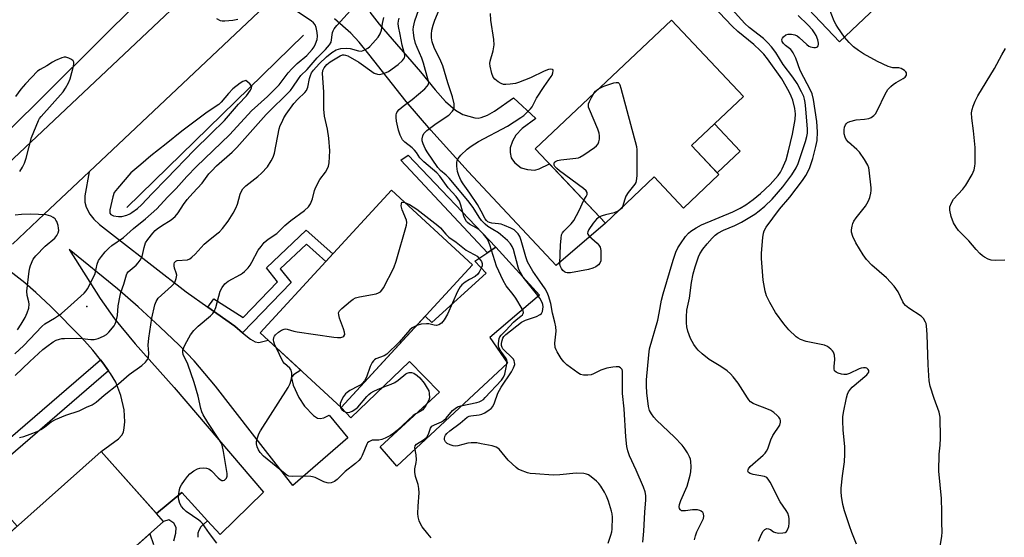
# Model space of a CAD drawing. Units: inches. Extents: x 1249762 to 1255762, y 489455 to 493456.
# Drawn here: x 1253096 to 1253427, y 490674 to 490847 of the extents above; entities that cross this region are included whole.
import ezdxf

# ---------------------------------------------------------------- set-up
doc = ezdxf.new("R2010")
doc.units = ezdxf.units.IN
doc.header["$MEASUREMENT"] = 0
for name, color, linetype in [('BLDG-Footprint', 5, 'Continuous'), ('CULTRL-Pad', 6, 'Continuous'), ('ELEV-Spot Elevation', 7, 'Continuous'), ('HYDRO-Canal', 164, 'Continuous'), ('TRANS-Driveway', 251, 'Continuous'), ('TRANS-Non Street Sidewalk', 7, 'Continuous'), ('TRANS-Road', 130, 'Continuous'), ('Undefined', 1, 'Continuous')]:
    doc.layers.add(name, color=color, linetype=linetype)

msp = doc.modelspace()

# ---------------------------------------------------------------- linework, layer by layer
at = {"layer": 'BLDG-Footprint'}
for points, elevation in [([(1253422.52, 490888.32), (1253371.34, 490839.85), (1253339.96, 490872.98), (1253384.25, 490914.92), (1253379.93, 490919.48), (1253400.15, 490938.63), (1253419.77, 490917.91), (1253406.45, 490905.29)], 364.71), ([(1253330.91, 490795.3), (1253319.02, 490784.07), (1253309.19, 490794.49), (1253292.83, 490779.05), (1253269.32, 490803.96), (1253314.96, 490847.04), (1253339.14, 490821.42), (1253321.75, 490805.01)], 357.74), ([(1253248.31, 490765.02), (1253204.28, 490717.21), (1253177.09, 490742.26), (1253221.12, 490790.06)], 351.54), ([(1253144.7, 490678.95), (1253096.5, 490636.02), (1253075.53, 490659.55), (1253123.73, 490702.49)], 348.89)]:
    msp.add_lwpolyline(points, close=True, dxfattribs=dict(at, elevation=elevation))
at = {"layer": 'CULTRL-Pad'}
for points in [[(1253338.08, 490803.16), (1253330.36, 490795.87), (1253321.75, 490805.01), (1253329.45, 490812.27)], [(1253270.76, 490754.81), (1253254.13, 490740.65), (1253260.04, 490732.05), (1253222.95, 490697.5), (1253217.36, 490704.06), (1253237.21, 490722.34), (1253227.15, 490732.6), (1253207.53, 490713.74), (1253204.28, 490717.21), (1253232.44, 490747.79), (1253234.65, 490745.75), (1253252.86, 490762.25), (1253249.03, 490766.24), (1253256.16, 490770.91)]]:
    msp.add_lwpolyline(points, close=True, dxfattribs=at)
for points in [[(1253148.1, 490672.47), (1253148.86, 490675.09), (1253148.87, 490676.99), (1253148.14, 490678.47), (1253146.46, 490679.53), (1253144.7, 490678.95), (1253142.3, 490681.64), (1253150.78, 490688.74), (1253159.47, 490679.22), (1253157.24, 490677.17), (1253156.5, 490675.92), (1253156.23, 490675.06), (1253156.23, 490673.68)], [(1253119.38, 490656.4), (1253140.13, 490674.89), (1253141.35, 490671.25)]]:
    msp.add_lwpolyline(points, dxfattribs=at)
at = {"layer": 'ELEV-Spot Elevation'}
msp.add_point((1253118.97, 490751.07, 344.68), dxfattribs=at)
at = {"layer": 'HYDRO-Canal'}
msp.add_line((1253132.42, 490784.22), (1253191.58, 490842.04), dxfattribs=at)
msp.add_lwpolyline([(1253201.15, 490914.48), (1253152.4, 490869.31), (1253075.99, 490793.38), (1253070.08, 490793.24), (1253064.22, 490795.89), (1253020.72, 490842.37)], dxfattribs=at)
at = {"layer": 'TRANS-Driveway'}
for points in [[(1253213.86, 490849.73), (1253217.03, 490845.67), (1253230.83, 490829.76), (1253235.71, 490823.73), (1253239.26, 490819.8), (1253242.54, 490816.88), (1253245.05, 490815.39), (1253249.1, 490814.29), (1253250.14, 490814.24), (1253251.19, 490814.39), (1253253.34, 490815.22), (1253255.62, 490816.59), (1253262, 490820.98), (1253269.47, 490814.15), (1253264.96, 490810.77), (1253262.76, 490808.49), (1253261.68, 490806.44), (1253260.95, 490804.22), (1253260.94, 490802.71), (1253261.29, 490800.89), (1253261.65, 490800.23), (1253262.52, 490799.18), (1253264.61, 490797.54), (1253266.7, 490796.95), (1253269.13, 490796.8), (1253270.68, 490797.23), (1253274.06, 490798.94), (1253292.83, 490779.05), (1253276.33, 490764.77), (1253246.86, 490796.35), (1253234.32, 490810.2), (1253226.03, 490819.8), (1253213.52, 490835.72), (1253210.23, 490839.64), (1253207.45, 490842.65), (1253202.03, 490847.52)], [(1253094.08, 490771.92), (1253104.69, 490782.04), (1253119.75, 490796.23), (1253118.27, 490788.13), (1253118.28, 490786.02), (1253118.73, 490784.36), (1253120, 490781.98), (1253121.36, 490780.33), (1253123.24, 490778.56), (1253129.24, 490773.83), (1253152.25, 490756.03), (1253159.56, 490750.87), (1253168.57, 490744.49), (1253171.21, 490742.29), (1253173.84, 490740.09), (1253175.45, 490739.23), (1253176.64, 490739.02), (1253179.81, 490739.74), (1253190.68, 490729.73), (1253188.28, 490728.12), (1253187.82, 490727.63), (1253187.63, 490727.12), (1253188.2, 490724.66), (1253190.06, 490720.52), (1253191.91, 490717.64), (1253194.94, 490714.52), (1253196.3, 490713.65), (1253197.22, 490713.46), (1253198.4, 490713.79), (1253200.19, 490714.63), (1253206.46, 490707), (1253188.02, 490691.06), (1253174.5, 490708.39), (1253162.16, 490724.32), (1253154.99, 490732.86), (1253149.89, 490738.12), (1253143.48, 490744.28), (1253136.19, 490750.95), (1253129.24, 490756.99), (1253113.01, 490770.22), (1253123.44, 490753.78), (1253128.2, 490746.94), (1253135.19, 490738.56), (1253148.21, 490723.94), (1253178.23, 490688.76), (1253163.64, 490674.66), (1253159.47, 490679.22), (1253150.78, 490688.74), (1253142.3, 490681.64), (1253123.73, 490702.49), (1253129.63, 490706.7), (1253130.74, 490707.88), (1253131.25, 490708.88), (1253131.54, 490710.4), (1253131.68, 490712.35), (1253131.49, 490716.46), (1253130.34, 490721.2), (1253128.68, 490725.65), (1253126.96, 490728.57), (1253126.27, 490729.53), (1253124.37, 490732.17), (1253123.55, 490733.19), (1253120.93, 490736.43), (1253117.3, 490740.52), (1253106.77, 490751.16), (1253101.87, 490755.75), (1253098.13, 490758.99), (1253088.43, 490766.52)]]:
    msp.add_lwpolyline(points, dxfattribs=at)
at = {"layer": 'TRANS-Non Street Sidewalk'}
for points in [[(1253256.16, 490770.91), (1253253.35, 490769.07), (1253224.3, 490800.08), (1253226.73, 490801.83)], [(1253171.21, 490742.29), (1253168.57, 490744.49), (1253159.56, 490750.87), (1253161.58, 490753.58), (1253171.37, 490747.39), (1253182.92, 490759.35), (1253179.19, 490764.06), (1253192.56, 490776.65), (1253201.43, 490768.68), (1253199.1, 490766.16), (1253192.62, 490771.99), (1253183.83, 490763.72), (1253187.47, 490759.12)], [(1253126.27, 490729.53), (1253082.63, 490691.96), (1253095.6, 490677.43), (1253092.21, 490674.4), (1253076.15, 490692.39), (1253123.55, 490733.19), (1253124.37, 490732.17)]]:
    msp.add_lwpolyline(points, close=True, dxfattribs=at)
at = {"layer": 'TRANS-Road'}
for points in [[(1253090.47, 490797.03), (1253201.73, 490901.93), (1253207.58, 490907.45), (1253223.73, 490922.66), (1253239.47, 490937.48), (1253277.22, 490973.02), (1253290.87, 490985.82), (1253306.2, 491000.2), (1253309.74, 491003.52), (1253342.31, 491033.96), (1253352.93, 491043.81), (1253368.57, 491058.32), (1253372.23, 491061.72), (1253390.14, 491078.13), (1253402.33, 491089.3), (1253409.05, 491095.11), (1253429.52, 491112.79)], [(1253432.15, 491087.73), (1253415.96, 491073.75), (1253386.08, 491046.37), (1253379.58, 491040.34), (1253366.18, 491027.91), (1253356.38, 491018.82), (1253340.12, 491003.62), (1253323.85, 490988.42), (1253320.68, 490985.45), (1253291.37, 490957.95), (1253253.63, 490922.42), (1253215.9, 490886.89), (1253204.99, 490876.6), (1253182.49, 490855.39), (1253119.75, 490796.23), (1253104.69, 490782.04), (1253094.08, 490771.92)]]:
    msp.add_lwpolyline(points, dxfattribs=at)
at = {"layer": 'Undefined'}
for points, elevation in [([(1253372.99, 490841.42), (1253370.73, 490844.57), (1253370.17, 490845.5), (1253369.59, 490846.7), (1253367.24, 490852.77), (1253366.47, 490855.2), (1253365.82, 490857.68), (1253365.5, 490860.02), (1253363.65, 490878.6), (1253363.67, 490890.13), (1253363.61, 490891.29), (1253363.5, 490891.85), (1253363.17, 490892.62), (1253362.67, 490893.31), (1253362.07, 490893.92)], 364), ([(1253344.18, 490672.4), (1253345.17, 490674.74), (1253345.79, 490675.7), (1253346.32, 490676.29), (1253346.92, 490676.6), (1253347.54, 490676.57), (1253348.16, 490676.27), (1253349.19, 490675.52), (1253349.85, 490675.24), (1253350.94, 490675.1), (1253352.32, 490675.13), (1253353.07, 490675.3), (1253353.6, 490675.68), (1253354.05, 490676.41), (1253354.32, 490677.34), (1253354.45, 490678.46), (1253354.46, 490679.87), (1253354.35, 490680.69), (1253354.02, 490681.72), (1253353.49, 490682.71), (1253351.49, 490685.58), (1253348.05, 490692.16), (1253347.47, 490693.13), (1253346.92, 490693.72), (1253346.18, 490694.06), (1253342.35, 490694.78), (1253341.33, 490695.07), (1253340.86, 490695.38), (1253340.64, 490695.89), (1253340.66, 490696.26), (1253340.8, 490696.64), (1253341.39, 490697.42), (1253345.78, 490701.26), (1253346.39, 490701.86), (1253346.89, 490702.55), (1253347.26, 490703.33), (1253348.36, 490706.32), (1253349, 490707.8), (1253351.31, 490711.32), (1253351.56, 490712.28), (1253351.54, 490712.8), (1253351.42, 490713.29), (1253350.98, 490713.95), (1253350.38, 490714.56), (1253349.28, 490715.5), (1253348.34, 490716.17), (1253347.02, 490716.76), (1253343.16, 490718.16), (1253342.41, 490718.54), (1253341.53, 490719.15), (1253340.95, 490719.72), (1253340.44, 490720.42), (1253337.32, 490725.39), (1253335.71, 490727.46), (1253334.74, 490728.53), (1253333.64, 490729.45), (1253331.54, 490730.98), (1253327.62, 490733.34), (1253325.28, 490735.2), (1253323.93, 490736.39), (1253323.34, 490737.06), (1253322.49, 490738.27), (1253321.9, 490739.3), (1253321.42, 490740.36), (1253320.49, 490742.81), (1253320.18, 490744.2), (1253320, 490745.61), (1253320.01, 490747.57), (1253320.18, 490749.81), (1253321.06, 490753.86), (1253321.76, 490759.15), (1253322.31, 490761.96), (1253322.94, 490764.39), (1253324.03, 490767.71), (1253324.52, 490768.77), (1253325.47, 490770.26), (1253326.95, 490772.08), (1253328.67, 490773.96), (1253329.67, 490774.96), (1253330.53, 490775.62), (1253332.4, 490776.7), (1253336.29, 490778.25), (1253338.49, 490779.39), (1253342.94, 490782.06), (1253344.42, 490783.16), (1253346.35, 490784.75), (1253348.79, 490787.08), (1253352.39, 490791.17), (1253355.38, 490795.23), (1253356.83, 490797.59), (1253357.45, 490799.06), (1253359.93, 490806.36), (1253360.43, 490808.06), (1253360.64, 490809.14), (1253360.64, 490810.55), (1253360.07, 490817.37), (1253359.82, 490819.45), (1253359.6, 490820.61), (1253359.33, 490821.43), (1253358.62, 490823.02), (1253357.15, 490825.79), (1253355.65, 490827.94), (1253352.47, 490832.24), (1253349.94, 490836.17), (1253348.5, 490838.16), (1253347.31, 490839.46), (1253345.83, 490840.87), (1253341.08, 490844.61), (1253339.63, 490845.92), (1253330.83, 490855.7)], 360), ([(1253094.82, 490735.21), (1253097.84, 490737.96), (1253103.84, 490744.36), (1253104.94, 490745.24), (1253108.16, 490747.14), (1253110.48, 490748.77), (1253113.64, 490751.47), (1253118.06, 490755.51), (1253118.73, 490756.31), (1253119.19, 490756.99), (1253121.31, 490761.08), (1253121.71, 490762.16), (1253122.45, 490765.22), (1253122.92, 490766.44), (1253123.85, 490767.88), (1253125.09, 490769.44), (1253126.31, 490770.63), (1253127.37, 490771.48), (1253131.3, 490774.2), (1253134.58, 490777.26), (1253138.64, 490780.44), (1253142.44, 490783.77), (1253146.04, 490787.75), (1253148.92, 490790.67), (1253152.52, 490794.62), (1253155.71, 490797.98), (1253166.79, 490808.61), (1253170.59, 490812.72), (1253174.13, 490816.71), (1253179.52, 490821.52), (1253182.15, 490824), (1253183.41, 490825.42), (1253186.51, 490829.41), (1253187.66, 490830.71), (1253189.48, 490832.53), (1253192.68, 490835.24), (1253194.56, 490837.2), (1253195.19, 490838.1), (1253195.68, 490839.17), (1253196.15, 490840.57), (1253196.32, 490841.72), (1253196.2, 490842.89), (1253195.83, 490844.64), (1253195.52, 490845.45), (1253195.01, 490846.14), (1253194.18, 490846.83), (1253189.64, 490849.87)], 344), ([(1253094.93, 490727.92), (1253099.89, 490732.67), (1253104.23, 490736.61), (1253105.54, 490737.65), (1253107.71, 490739.17), (1253108.72, 490739.73), (1253109.76, 490740.11), (1253110.58, 490740.28), (1253111.44, 490740.36), (1253115.47, 490740.46), (1253117.43, 490740.37), (1253120.34, 490739.96), (1253121.44, 490739.95), (1253122.76, 490740.33), (1253124.56, 490741.12), (1253125.52, 490741.68), (1253126.38, 490742.48), (1253128.09, 490744.54), (1253128.52, 490745.29), (1253128.82, 490746.1), (1253129.28, 490748.07), (1253129.52, 490751.3), (1253130.1, 490754.72), (1253130.4, 490755.78), (1253131.4, 490758.57), (1253132.22, 490761.72), (1253132.48, 490762.22), (1253132.83, 490762.66), (1253135.47, 490764.88), (1253136.2, 490765.72), (1253136.85, 490766.63), (1253137.48, 490767.86), (1253138.16, 490770.86), (1253138.67, 490772.36), (1253139.47, 490773.58), (1253141.12, 490775.65), (1253141.9, 490776.53), (1253142.56, 490777.1), (1253144, 490778.1), (1253147.24, 490780.13), (1253147.94, 490780.65), (1253148.54, 490781.22), (1253149.61, 490782.49), (1253151.39, 490785.3), (1253152.56, 490786.89), (1253154.48, 490789.06), (1253157.68, 490792.45), (1253159.92, 490795.51), (1253160.83, 490796.6), (1253162.45, 490798.22), (1253167.72, 490802.84), (1253169.28, 490804.34), (1253179.11, 490815.39), (1253187.22, 490823.5), (1253188.03, 490824.56), (1253189.91, 490827.41), (1253190.72, 490828.49), (1253192.86, 490830.54), (1253196.15, 490834.39), (1253199.04, 490837.25), (1253200.37, 490838.76), (1253200.86, 490839.7), (1253201.35, 490842.91), (1253201.53, 490843.47), (1253201.91, 490844.18), (1253202.77, 490845.29), (1253208.58, 490851.59)], 346), ([(1253234.45, 490673.53), (1253233.29, 490674.79), (1253231.45, 490677.24), (1253230.88, 490678.2), (1253230.42, 490679.22), (1253230.07, 490680.53), (1253229.98, 490681.68), (1253230.05, 490684.07), (1253230.35, 490688.54), (1253230.33, 490690.02), (1253230.05, 490691.37), (1253229.17, 490694.09), (1253228.96, 490695.48), (1253228.99, 490696.59), (1253229.38, 490698.78), (1253229.46, 490699.61), (1253229.38, 490701.28), (1253228.99, 490703.71), (1253229.07, 490704.4), (1253229.53, 490704.92), (1253231.9, 490706.32), (1253232.96, 490707.27), (1253233.52, 490708.21), (1253234.21, 490710.31), (1253234.66, 490710.92), (1253235.57, 490711.44), (1253237.91, 490712.41), (1253238.6, 490712.84), (1253239.41, 490713.6), (1253241.62, 490716.19), (1253242.42, 490716.91), (1253243.23, 490717.38), (1253244.38, 490717.79), (1253249.77, 490718.86), (1253250.51, 490719.06), (1253251.24, 490719.39), (1253251.92, 490719.91), (1253252.55, 490720.53), (1253257.98, 490726.35), (1253258.7, 490727.4), (1253259.08, 490728.34), (1253259.73, 490731.22), (1253259.87, 490732.63), (1253259.75, 490733.18), (1253259.53, 490733.62), (1253257.81, 490736.12), (1253257.15, 490737.35), (1253257.02, 490737.88), (1253256.98, 490738.71), (1253257.22, 490740.38), (1253257.41, 490740.88), (1253257.84, 490741.45), (1253259.49, 490743.05), (1253262.08, 490745.86), (1253262.93, 490746.63), (1253264.52, 490747.82), (1253265.07, 490748.32), (1253265.32, 490748.68), (1253265.4, 490749.1), (1253265.29, 490749.57), (1253264.93, 490750.32), (1253262.8, 490753.91), (1253261.96, 490755.1), (1253259.61, 490758.03), (1253258.58, 490759.8), (1253256.35, 490764.63), (1253254.1, 490771.77), (1253253.69, 490772.85), (1253253.3, 490773.61), (1253251.94, 490775.34), (1253250.45, 490776.84), (1253249.52, 490777.46), (1253247.24, 490778.69), (1253246.58, 490779.19), (1253246.22, 490779.6), (1253245.8, 490780.31), (1253245.36, 490781.35), (1253244.4, 490785.09), (1253243.89, 490786.43), (1253242.77, 490787.97), (1253240.12, 490790.89), (1253237.38, 490794.79), (1253236.27, 490795.86), (1253231.95, 490799.53), (1253230.67, 490800.95), (1253229.5, 490802.69), (1253228.86, 490803.47), (1253228.05, 490804.22), (1253225.61, 490806.17), (1253224.85, 490806.99), (1253224, 490808.5), (1253223.47, 490810.13), (1253222.75, 490813.21), (1253222.65, 490814.4), (1253222.67, 490815.27), (1253222.76, 490815.82), (1253222.97, 490816.31), (1253223.68, 490817.15), (1253225.01, 490818.26), (1253228.09, 490820.5), (1253232.28, 490824.08), (1253233.11, 490824.89), (1253233.42, 490825.34), (1253233.55, 490825.71), (1253233.59, 490826.16), (1253233.47, 490826.91), (1253231.85, 490832.64), (1253231.26, 490834.35), (1253229.69, 490837.94), (1253229.19, 490839.26), (1253228.69, 490841.14), (1253228.47, 490842.83), (1253228.42, 490843.96), (1253228.49, 490844.82), (1253228.96, 490846.83), (1253230.34, 490850.6)], 352), ([(1253293.82, 490671.73), (1253294.67, 490674.44), (1253294.95, 490675.54), (1253295.07, 490676.39), (1253295.17, 490680.45), (1253295.1, 490681.6), (1253294.91, 490682.46), (1253293.84, 490685.83), (1253293.23, 490687.48), (1253292.53, 490688.78), (1253291.29, 490690.81), (1253290.64, 490691.68), (1253289.86, 490692.46), (1253288.12, 490693.92), (1253287.22, 490694.57), (1253286.47, 490694.89), (1253285.65, 490695.05), (1253283.08, 490695.14), (1253277.61, 490694.61), (1253275.28, 490694.49), (1253269.39, 490694.91), (1253267.6, 490695.12), (1253266.74, 490695.29), (1253264.33, 490696.15), (1253263.58, 490696.54), (1253262.91, 490697.03), (1253260.25, 490699.57), (1253257.23, 490703.2), (1253256.8, 490703.57), (1253256.2, 490703.9), (1253254.85, 490704.31), (1253251.19, 490705.07), (1253249.78, 490705.33), (1253248.94, 490705.4), (1253247.83, 490705.37), (1253246.72, 490705.22), (1253243.38, 490704.34), (1253242.6, 490704.27), (1253241.84, 490704.32), (1253240.78, 490704.64), (1253239.81, 490705.17), (1253239.26, 490705.7), (1253238.92, 490706.34), (1253238.86, 490706.8), (1253238.98, 490707.51), (1253239.19, 490707.95), (1253239.65, 490708.53), (1253240.68, 490709.4), (1253244.15, 490711.91), (1253246.52, 490713.94), (1253247.18, 490714.31), (1253247.71, 490714.46), (1253250.47, 490714.7), (1253251.43, 490714.92), (1253252.43, 490715.43), (1253253.86, 490716.38), (1253254.53, 490716.9), (1253255.08, 490717.49), (1253255.7, 490718.71), (1253256.83, 490721.97), (1253257.28, 490723.02), (1253257.88, 490724.01), (1253261.39, 490729.14), (1253262.07, 490730.47), (1253262.43, 490731.57), (1253262.42, 490732.38), (1253262.26, 490732.89), (1253261.99, 490733.37), (1253261.21, 490734.23), (1253259, 490736.26), (1253258.43, 490736.92), (1253258.2, 490737.32), (1253258.02, 490737.94), (1253258.01, 490738.63), (1253258.19, 490739.67), (1253258.44, 490740.42), (1253258.84, 490741.05), (1253259.47, 490741.66), (1253264.7, 490745.8), (1253266.1, 490746.46), (1253269.79, 490747.66), (1253271.01, 490748.33), (1253271.38, 490748.69), (1253271.71, 490749.36), (1253271.88, 490750.13), (1253271.95, 490750.93), (1253271.86, 490751.7), (1253271.65, 490752.44), (1253270.84, 490753.91), (1253269.79, 490755.33), (1253265.27, 490760.95), (1253264.33, 490762.41), (1253263.86, 490763.43), (1253263.58, 490764.25), (1253261.99, 490770.14), (1253261.57, 490771.17), (1253261.01, 490772.12), (1253260.05, 490773.15), (1253257.71, 490775.23), (1253257.03, 490775.74), (1253255.05, 490776.87), (1253253.44, 490777.94), (1253252.56, 490778.67), (1253251.33, 490779.94), (1253250.5, 490781.03), (1253248.52, 490784.27), (1253246.77, 490786.55), (1253240.51, 490794.04), (1253239.5, 490795.05), (1253237.58, 490796.65), (1253236.68, 490797.64), (1253233.03, 490802.9), (1253232.45, 490804.03), (1253231.76, 490805.62), (1253231.45, 490806.56), (1253231.36, 490807.29), (1253231.58, 490808.33), (1253231.97, 490809.04), (1253233.02, 490810.04), (1253236.08, 490812.42), (1253240.39, 490815.26), (1253241.58, 490816.5), (1253242.01, 490817.2), (1253242.15, 490817.69), (1253242.08, 490818.99), (1253241.56, 490821.37), (1253240.01, 490826.07), (1253238.35, 490831.72), (1253237.7, 490833.33), (1253235.42, 490837.89), (1253234.8, 490839.75), (1253234.55, 490841.09), (1253234.51, 490842.4), (1253234.69, 490843.75), (1253235.06, 490845.37), (1253235.64, 490847.02), (1253237.67, 490851.92)], 354), ([(1253322.67, 490672.82), (1253323.02, 490674.21), (1253323.49, 490675.55), (1253325.72, 490680.04), (1253325.85, 490680.8), (1253325.75, 490681.52), (1253325.52, 490681.95), (1253324.99, 490682.47), (1253324.54, 490682.71), (1253323.74, 490682.89), (1253322.04, 490682.92), (1253319.68, 490682.52), (1253318.88, 490682.52), (1253318.41, 490682.61), (1253318.02, 490682.81), (1253317.88, 490682.97), (1253317.7, 490683.38), (1253317.63, 490683.87), (1253317.73, 490684.66), (1253318.13, 490686.01), (1253320.22, 490690.82), (1253321.32, 490694.48), (1253321.49, 490695.62), (1253321.55, 490697.36), (1253321.51, 490699.09), (1253321.37, 490699.92), (1253321.06, 490700.7), (1253320.36, 490701.95), (1253319.28, 490703.65), (1253318.57, 490704.55), (1253315.99, 490707.21), (1253309.95, 490712.91), (1253309.05, 490713.95), (1253308.26, 490715.06), (1253307.68, 490716.23), (1253307.32, 490717.54), (1253306.78, 490722.07), (1253306.61, 490724.43), (1253306.67, 490726.43), (1253307.37, 490734.81), (1253307.67, 490736.86), (1253310.39, 490746.45), (1253310.91, 490748.85), (1253311.67, 490753.19), (1253312.19, 490755.36), (1253315.56, 490766.62), (1253316.48, 490769.24), (1253317.13, 490770.69), (1253317.99, 490772.12), (1253319.71, 490774.54), (1253320.65, 490775.6), (1253321.5, 490776.33), (1253323.24, 490777.45), (1253325.04, 490778.46), (1253335.62, 490782.84), (1253337.98, 490784.05), (1253339.9, 490785.16), (1253342.41, 490786.91), (1253344.88, 490788.93), (1253348.06, 490792.01), (1253350.78, 490795.03), (1253351.5, 490796.08), (1253352.16, 490797.27), (1253353.42, 490800.25), (1253354.29, 490803.22), (1253355.61, 490808.79), (1253356.42, 490813.76), (1253356.58, 490815.63), (1253356.41, 490817.45), (1253355.65, 490820.25), (1253355.17, 490821.55), (1253354.5, 490823.01), (1253351.97, 490827.38), (1253347.21, 490834.07), (1253345.94, 490835.64), (1253344.76, 490836.93), (1253342.61, 490838.94), (1253337.26, 490843.31), (1253335.34, 490845.02), (1253328.83, 490851.84)], 358), ([(1253096.45, 490707.14), (1253097.85, 490707.48), (1253099.97, 490708.23), (1253102.33, 490709.14), (1253103.6, 490709.77), (1253104.81, 490710.59), (1253106.98, 490712.35), (1253108.47, 490713.18), (1253111.89, 490714.65), (1253116.41, 490716.04), (1253118.87, 490717.29), (1253120.72, 490718.06), (1253121.47, 490718.5), (1253122.15, 490719.03), (1253124.75, 490721.33), (1253129.56, 490725.18), (1253133.14, 490728.29), (1253137.37, 490731.23), (1253138.67, 490732.37), (1253139.36, 490733.25), (1253139.63, 490734.02), (1253139.71, 490735.45), (1253139.58, 490738.11), (1253139.77, 490740.44), (1253140.82, 490747.2), (1253141.82, 490751.67), (1253142.22, 490752.71), (1253142.94, 490753.82), (1253147.35, 490757.84), (1253148.11, 490758.68), (1253148.56, 490759.4), (1253148.96, 490760.46), (1253149.13, 490761.55), (1253148.97, 490762.34), (1253148.4, 490763.94), (1253148.23, 490764.66), (1253148.21, 490765.35), (1253148.35, 490765.78), (1253148.78, 490766.28), (1253149.23, 490766.47), (1253152.69, 490766.76), (1253153.48, 490767.08), (1253154.2, 490767.57), (1253155.29, 490768.56), (1253158.26, 490771.98), (1253159.6, 490773.12), (1253162.6, 490775.4), (1253163.47, 490776.15), (1253164.42, 490777.21), (1253166.35, 490779.69), (1253168.06, 490782.34), (1253168.95, 490784.04), (1253169.46, 490785.32), (1253170.4, 490788.78), (1253170.73, 490789.55), (1253171.29, 490790.47), (1253172.25, 490791.51), (1253176.26, 490794.64), (1253177.58, 490795.81), (1253179.5, 490797.92), (1253180.76, 490799.86), (1253181.41, 490801.15), (1253181.85, 490802.49), (1253183.51, 490810.65), (1253183.84, 490811.75), (1253184.3, 490812.8), (1253185.07, 490814.35), (1253185.79, 490815.58), (1253188.37, 490819.12), (1253189.67, 490820.61), (1253192.04, 490822.78), (1253192.63, 490823.47), (1253193.1, 490824.6), (1253193.63, 490827.48), (1253193.92, 490828.55), (1253194.34, 490829.46), (1253194.94, 490830.31), (1253196.83, 490832.37), (1253199.33, 490834.72), (1253201.15, 490836.26), (1253202.56, 490837.07), (1253203.3, 490837.38), (1253204.12, 490837.58), (1253206.2, 490837.72), (1253207.25, 490837.58), (1253210.08, 490836.75), (1253211.06, 490836.72), (1253212.13, 490837.1), (1253213.15, 490837.71), (1253213.84, 490838.27), (1253214.89, 490839.33), (1253216.68, 490841.32), (1253217.37, 490842.5), (1253217.78, 490843.74), (1253218.14, 490845.93), (1253218.6, 490847.97)], 348), ([(1253162.53, 490671.75), (1253160.07, 490674.98), (1253157.76, 490678.27), (1253157.2, 490678.87), (1253156.52, 490679.43), (1253152.33, 490682.33), (1253151.45, 490683.12), (1253150.68, 490683.99), (1253150.19, 490684.96), (1253149.82, 490686.26), (1253149.71, 490687.06), (1253149.77, 490688.24), (1253150.02, 490689.7), (1253150.28, 490690.54), (1253150.69, 490691.29), (1253151.7, 490692.7), (1253152.77, 490694.08), (1253153.55, 490694.92), (1253154.87, 490695.96), (1253156.05, 490696.67), (1253156.83, 490696.88), (1253157.96, 490696.95), (1253159.08, 490696.88), (1253159.85, 490696.67), (1253160.73, 490695.99), (1253162.96, 490693.59), (1253163.63, 490693.06), (1253164.29, 490692.77), (1253164.65, 490692.75), (1253165.09, 490692.88), (1253165.48, 490693.14), (1253165.8, 490693.49), (1253166.02, 490694.2), (1253165.99, 490695.05), (1253164.85, 490702.41), (1253164.33, 490704.54), (1253164.01, 490705.3), (1253163.27, 490706.59), (1253159.51, 490712.17), (1253158.01, 490714.79), (1253157.53, 490715.77), (1253157.21, 490716.82), (1253156.31, 490720.96), (1253154.94, 490725.61), (1253152.81, 490731.73), (1253151.31, 490734.92), (1253151.11, 490735.73), (1253151.16, 490736.52), (1253151.79, 490738.06), (1253153.13, 490740.58), (1253153.78, 490741.56), (1253154.87, 490742.98), (1253156.32, 490744.44), (1253160.43, 490747.9), (1253161.22, 490748.7), (1253161.72, 490749.36), (1253162.23, 490750.69), (1253163.66, 490756.15), (1253164.33, 490757.43), (1253165.21, 490758.61), (1253165.79, 490759.16), (1253166.41, 490759.61), (1253170.46, 490761.81), (1253171.18, 490762.28), (1253171.83, 490762.83), (1253173.02, 490764.05), (1253173.74, 490764.93), (1253174.33, 490765.9), (1253176.46, 490769.92), (1253177.37, 490771.23), (1253178.48, 490772.5), (1253179.79, 490773.62), (1253182.65, 490775.57), (1253185.39, 490778.24), (1253187.32, 490779.86), (1253192, 490783.3), (1253193.28, 490784.52), (1253193.96, 490785.46), (1253194.6, 490787.12), (1253195.34, 490789.98), (1253195.73, 490791.06), (1253197.11, 490793.59), (1253198.95, 490796.1), (1253199.56, 490797.06), (1253200.03, 490798.12), (1253200.25, 490799.24), (1253200.43, 490803.3), (1253200.14, 490807.52), (1253199.7, 490810.47), (1253198.71, 490814.93), (1253198.47, 490817.27), (1253198.45, 490823.06), (1253198.02, 490829.13), (1253198.13, 490830.2), (1253198.52, 490831.11), (1253199.46, 490832.24), (1253200.57, 490833.1), (1253203.91, 490835.11), (1253204.7, 490835.4), (1253205.25, 490835.44), (1253205.74, 490835.35), (1253206.47, 490835.06), (1253210.2, 490832.94), (1253215.33, 490829.34), (1253216.38, 490828.91), (1253217.18, 490828.86), (1253218.8, 490829.24), (1253220.08, 490829.84), (1253223.39, 490832.23), (1253224.84, 490833.55), (1253225.44, 490834.41), (1253225.56, 490834.87), (1253225.57, 490835.35), (1253225.42, 490836.17), (1253224.69, 490838.68), (1253224.06, 490842.29), (1253223.5, 490844.94), (1253223.36, 490845.99), (1253223.43, 490846.84), (1253223.67, 490847.69)], 350), ([(1253169.63, 490847.29), (1253167.87, 490846.98), (1253165.2, 490846.71), (1253164.33, 490846.73), (1253163.8, 490846.86), (1253162.58, 490847.5)], 344), ([(1253305.36, 490672.09), (1253305.78, 490675.75), (1253306.07, 490682.13), (1253306.44, 490686.28), (1253306.42, 490687.67), (1253306.18, 490688.93), (1253305.61, 490690.54), (1253303.2, 490696.22), (1253300.94, 490701), (1253300.36, 490702.67), (1253300, 490704.1), (1253299.65, 490707.36), (1253299.11, 490716.73), (1253298.59, 490721.89), (1253298.53, 490725.12), (1253298.61, 490728.6), (1253298.55, 490729.43), (1253298.41, 490729.93), (1253297.96, 490730.5), (1253297.3, 490730.81), (1253296.49, 490730.84), (1253295.34, 490730.71), (1253293.3, 490730.36), (1253292.29, 490730.09), (1253291.3, 490729.68), (1253288.9, 490728.46), (1253288.09, 490728.13), (1253286.97, 490727.99), (1253285.54, 490728.09), (1253284.44, 490728.32), (1253283.58, 490728.77), (1253279.91, 490731.51), (1253278.87, 490732.49), (1253278.05, 490733.65), (1253276.68, 490735.85), (1253276.28, 490736.59), (1253275.99, 490737.36), (1253275.93, 490738.76), (1253276.3, 490742.82), (1253276.22, 490744.2), (1253275.92, 490745.81), (1253275.14, 490748.8), (1253274.55, 490752.12), (1253273.82, 490754.67), (1253273.37, 490755.74), (1253272.63, 490756.97), (1253270.86, 490759.6), (1253268.47, 490762.93), (1253266.77, 490766.08), (1253266.14, 490767.7), (1253264.65, 490773.2), (1253264.16, 490774.52), (1253263.56, 490775.43), (1253262.84, 490776.24), (1253262.2, 490776.76), (1253261.16, 490777.31), (1253258.97, 490778.26), (1253257.86, 490778.66), (1253257.02, 490778.82), (1253254.76, 490779), (1253253.97, 490779.18), (1253253.47, 490779.44), (1253253.03, 490779.85), (1253252.58, 490780.49), (1253251.2, 490783.06), (1253249.92, 490785.21), (1253247.38, 490789.08), (1253245.11, 490792.15), (1253244.37, 490793.37), (1253243.7, 490794.98), (1253243.29, 490796.38), (1253243.04, 490798.1), (1253243.07, 490799.42), (1253243.18, 490799.9), (1253243.51, 490800.63), (1253244.32, 490801.76), (1253246.48, 490803.78), (1253247.84, 490804.87), (1253250.26, 490806.39), (1253260, 490811.55), (1253264.53, 490814.45), (1253265.47, 490815.15), (1253266.32, 490815.91), (1253267.72, 490817.31), (1253268.25, 490817.96), (1253269.78, 490820.94), (1253272.27, 490824.83), (1253274.7, 490828.17), (1253274.98, 490828.67), (1253275.27, 490829.41), (1253275.37, 490830.07), (1253275.28, 490830.4), (1253275.15, 490830.5), (1253274.53, 490830.6), (1253273.75, 490830.49), (1253272.35, 490829.95), (1253267.78, 490827.7), (1253263.76, 490826.12), (1253262.65, 490825.84), (1253260.93, 490825.61), (1253259.5, 490825.49), (1253258.67, 490825.52), (1253257.89, 490825.78), (1253256.93, 490826.39), (1253255.81, 490827.29), (1253255.26, 490827.92), (1253254.74, 490829.18), (1253254.18, 490831.66), (1253254.12, 490832.48), (1253254.23, 490833.28), (1253255.23, 490836.82), (1253255.6, 490838.83), (1253255.46, 490840.59), (1253254.47, 490847.1), (1253254.32, 490849.31)], 356), ([(1253377.01, 490671.34), (1253375.44, 490675.28), (1253374.65, 490677.5), (1253373.05, 490682.51), (1253372.46, 490684.65), (1253372.03, 490687.51), (1253371.9, 490688.95), (1253371.93, 490690.12), (1253372.38, 490694.28), (1253373.05, 490698.97), (1253373.17, 490701.52), (1253373.15, 490704.04), (1253372.61, 490709.74), (1253372.46, 490712.6), (1253372.47, 490714.02), (1253372.68, 490715.5), (1253373.68, 490720.49), (1253373.99, 490721.64), (1253374.34, 490722.42), (1253374.99, 490723.38), (1253375.57, 490724.01), (1253380.51, 490728.2), (1253381.12, 490729.02), (1253381.22, 490729.43), (1253381.18, 490729.61), (1253380.99, 490729.95), (1253380.51, 490730.36), (1253380.08, 490730.51), (1253379.36, 490730.55), (1253378.64, 490730.43), (1253377.97, 490730.21), (1253374.73, 490728.59), (1253373.64, 490728.24), (1253372.84, 490728.26), (1253372.02, 490728.41), (1253370.94, 490728.7), (1253370.22, 490729), (1253369.71, 490729.46), (1253369.5, 490730.14), (1253369.52, 490730.97), (1253369.78, 490733.3), (1253369.63, 490734.71), (1253369.27, 490735.75), (1253368.97, 490736.18), (1253368.4, 490736.77), (1253367.32, 490737.62), (1253366.3, 490738.1), (1253360.21, 490739.38), (1253358.28, 490740.05), (1253357.5, 490740.44), (1253356.81, 490740.92), (1253354.36, 490743.25), (1253352.66, 490745.24), (1253349.85, 490749.06), (1253347.95, 490752.45), (1253346.9, 490754.59), (1253346.46, 490756.24), (1253345.77, 490759.91), (1253345.21, 490767.15), (1253345.19, 490768.9), (1253345.61, 490774.18), (1253345.81, 490775.63), (1253346.07, 490776.43), (1253346.8, 490777.63), (1253351.23, 490783.73), (1253354.65, 490787.67), (1253358.98, 490793.33), (1253360.09, 490794.95), (1253361.29, 490797.37), (1253362.42, 490800.63), (1253363.45, 490804.69), (1253363.84, 490806.73), (1253363.95, 490809.58), (1253363.75, 490813.12), (1253362.65, 490820.41), (1253362.16, 490822.37), (1253361.72, 490823.39), (1253358.17, 490830.17), (1253356.67, 490834.29), (1253355.81, 490836.09), (1253355.36, 490836.8), (1253354.99, 490837.21), (1253353.21, 490838.62), (1253352.58, 490839.24), (1253352.13, 490839.93), (1253351.99, 490840.63), (1253352.17, 490841.05), (1253352.51, 490841.44), (1253353.39, 490842.11), (1253354.16, 490842.39), (1253355.26, 490842.42), (1253356.33, 490842.18), (1253357.09, 490841.79), (1253357.77, 490841.26), (1253360.38, 490838.88), (1253361.1, 490838.36), (1253361.61, 490838.09), (1253362.71, 490837.88), (1253363.24, 490837.89), (1253363.72, 490838), (1253363.92, 490838.11), (1253364.19, 490838.44), (1253364.32, 490838.86), (1253364.31, 490839.39), (1253364.03, 490840.52), (1253363.5, 490841.92), (1253362.97, 490842.86), (1253362.29, 490843.78), (1253360.73, 490845.49), (1253357.5, 490848.62)], 362), ([(1253404.92, 490669.98), (1253405.62, 490674.01), (1253405.77, 490675.42), (1253405.64, 490678.7), (1253405.7, 490682.24), (1253405.48, 490686.7), (1253404.59, 490695.81), (1253404.8, 490701.58), (1253405.09, 490704.6), (1253405.21, 490706.95), (1253405.04, 490713.92), (1253404.74, 490715.61), (1253403.09, 490720.18), (1253401.77, 490724.4), (1253401.37, 490726.12), (1253401.08, 490731.48), (1253400.78, 490741.63), (1253400.56, 490744.53), (1253400.39, 490745.37), (1253400.19, 490745.86), (1253399.5, 490747), (1253398.68, 490747.79), (1253394.53, 490750.55), (1253393.42, 490751.44), (1253392.89, 490752.09), (1253392.6, 490752.58), (1253391.04, 490756), (1253389.63, 490757.84), (1253387.1, 490760.68), (1253382.14, 490764.96), (1253380.43, 490766.78), (1253379.26, 490768.44), (1253376.78, 490772.42), (1253375.79, 490774.57), (1253375.39, 490775.96), (1253375.4, 490776.82), (1253375.58, 490777.99), (1253375.8, 490778.85), (1253376.13, 490779.64), (1253376.96, 490780.83), (1253380.05, 490784.72), (1253380.52, 490785.46), (1253381.05, 490786.52), (1253381.48, 490787.66), (1253381.84, 490789.08), (1253381.96, 490789.94), (1253381.95, 490790.82), (1253381.29, 490796.72), (1253381.14, 490797.59), (1253380.88, 490798.41), (1253379.73, 490800.39), (1253378.09, 490802.76), (1253377.1, 490803.75), (1253374.32, 490806.21), (1253373.58, 490807.08), (1253373.21, 490807.82), (1253372.94, 490808.91), (1253372.86, 490810.32), (1253372.99, 490811.15), (1253373.33, 490811.93), (1253373.65, 490812.39), (1253374.05, 490812.74), (1253374.77, 490813.09), (1253376.93, 490813.68), (1253379.69, 490813.85), (1253381.14, 490814.09), (1253381.93, 490814.39), (1253382.86, 490815.06), (1253383.42, 490815.69), (1253384.13, 490816.87), (1253386.67, 490822.3), (1253387.56, 490823.77), (1253388.53, 490824.87), (1253389.39, 490825.61), (1253390.32, 490826.19), (1253392.72, 490827.48), (1253393.4, 490827.99), (1253393.76, 490828.58), (1253393.84, 490828.98), (1253393.79, 490829.38), (1253393.54, 490829.79), (1253393.17, 490830.15), (1253392.01, 490830.87), (1253391.27, 490831.06), (1253389.99, 490831.03), (1253389.17, 490831.09), (1253387.62, 490831.55), (1253384.08, 490833.25), (1253379.39, 490835.82), (1253377.69, 490836.85), (1253376.03, 490838.12), (1253374.58, 490839.58), (1253372.99, 490841.42)], 364), ([(1253426.72, 490766.64), (1253423.65, 490766.47), (1253422.24, 490766.6), (1253421.2, 490766.97), (1253419.95, 490767.6), (1253419.24, 490768.1), (1253418.35, 490768.88), (1253417.13, 490770.17), (1253414.65, 490773.13), (1253411.28, 490776.58), (1253410.43, 490777.7), (1253409.61, 490779.17), (1253408.77, 490781.27), (1253408.34, 490783.31), (1253408.37, 490784.46), (1253408.87, 490785.83), (1253409.6, 490787.08), (1253412.67, 490790.41), (1253413.74, 490791.77), (1253415.81, 490795.32), (1253416.2, 490796.11), (1253416.48, 490796.94), (1253416.71, 490798.09), (1253416.79, 490798.98), (1253416.84, 490804.37), (1253416.29, 490809.94), (1253415.69, 490814.25), (1253415.64, 490815.95), (1253415.8, 490817.1), (1253416.11, 490818.24), (1253416.79, 490819.87), (1253417.7, 490821.74), (1253423.28, 490830.86), (1253425.73, 490835.49), (1253427, 490837.6)], 366), ([(1253096.46, 490796.33), (1253097.42, 490797.82), (1253098.05, 490799.13), (1253098.62, 490800.79), (1253100.44, 490807.75), (1253102.72, 490813.37), (1253103.14, 490814.1), (1253103.63, 490814.74), (1253111.03, 490823.08), (1253111.87, 490824.28), (1253112.87, 490826.08), (1253113.4, 490827.39), (1253114.51, 490831.68), (1253114.64, 490832.5), (1253114.62, 490833), (1253114.43, 490833.41), (1253113.88, 490833.86), (1253112.92, 490834.34), (1253111.9, 490834.64), (1253111.38, 490834.64), (1253110.57, 490834.45), (1253108.45, 490833.55), (1253107.43, 490833.02), (1253105.61, 490831.8), (1253103.35, 490830.56), (1253102.46, 490829.91), (1253098.4, 490825.72), (1253096.87, 490823.9), (1253095.05, 490821.47)], 342), ([(1253289.13, 490822.67), (1253289.57, 490823.31), (1253290.53, 490823.99)], 358), ([(1253290.53, 490823.99), (1253291.38, 490824.52), (1253292.29, 490824.95), (1253295.69, 490826.05), (1253296.49, 490826.21), (1253296.96, 490826.2), (1253297.15, 490826.13), (1253297.45, 490825.82), (1253297.67, 490825.36), (1253298.01, 490824.26), (1253303.23, 490804.71), (1253303.39, 490803.61), (1253303.43, 490802.22), (1253303.33, 490794.91), (1253303.2, 490793.2), (1253303.06, 490792.67), (1253302.73, 490792.1), (1253300.5, 490789.3), (1253299.73, 490788.11), (1253299.34, 490787.1), (1253298.63, 490784.53)], 358), ([(1253285.65, 490786.66), (1253286.44, 490787.93), (1253286.72, 490788.61), (1253286.71, 490789.25), (1253286.36, 490789.88), (1253285.52, 490790.62), (1253277.41, 490796.55), (1253276.52, 490797.36), (1253275.94, 490798), (1253275.68, 490798.45), (1253275.64, 490799), (1253275.79, 490799.4), (1253276.07, 490799.72), (1253276.78, 490800.03), (1253277.92, 490800.23), (1253282.94, 490800.77), (1253283.79, 490800.94), (1253284.32, 490801.14), (1253285.57, 490801.88), (1253289.2, 490804.4), (1253289.88, 490804.94), (1253290.41, 490805.56), (1253290.69, 490806.32), (1253290.82, 490807.16), (1253290.86, 490808.32), (1253290.75, 490809.17), (1253290.27, 490810.56), (1253287.49, 490817.09), (1253287.23, 490817.91), (1253287.15, 490818.46), (1253287.2, 490818.98), (1253287.48, 490819.78), (1253288.2, 490821.13), (1253289.13, 490822.67)], 358), ([(1253182.4, 490737.36), (1253181.92, 490738.39), (1253181.66, 490739.17), (1253181.55, 490739.94), (1253181.65, 490740.66), (1253181.89, 490741.1), (1253182.24, 490741.51), (1253183.29, 490742.45), (1253184.2, 490743.11), (1253185.12, 490743.48), (1253185.57, 490743.52), (1253186.11, 490743.45), (1253188.33, 490742.77), (1253189.48, 490742.53), (1253201.83, 490740.78), (1253203.01, 490740.67), (1253204.14, 490740.68), (1253204.86, 490740.88), (1253205.17, 490741.15), (1253205.43, 490741.73), (1253205.37, 490742.49), (1253205.03, 490743.58), (1253203.68, 490747.16), (1253203.41, 490748.22), (1253203.39, 490748.95), (1253203.69, 490749.61), (1253204.45, 490750.39), (1253207.37, 490752.8), (1253208.28, 490753.5), (1253209.01, 490753.93), (1253210.4, 490754.35), (1253215.95, 490755.36), (1253216.78, 490755.63), (1253217.38, 490755.97), (1253217.93, 490756.54), (1253218.39, 490757.27), (1253221.96, 490764.05), (1253222.72, 490766.3), (1253226.19, 490778.34), (1253226.27, 490779.2), (1253226.11, 490780.01), (1253224.74, 490783.48), (1253224.42, 490784.8), (1253224.43, 490785.43), (1253224.63, 490786.02), (1253224.86, 490786.08), (1253225.56, 490785.97)], 352), ([(1253225.56, 490785.97), (1253227.2, 490785.29), (1253229.58, 490783.73), (1253236.66, 490778.25), (1253237.52, 490777.42), (1253239.3, 490775.28), (1253240.39, 490774.3), (1253242.8, 490772.59), (1253246.2, 490769.93), (1253246.94, 490769.47), (1253249.07, 490768.39), (1253249.81, 490767.89), (1253250.44, 490767.27), (1253251, 490766.59), (1253251.3, 490766.11), (1253251.5, 490765.44), (1253251.47, 490764.74), (1253251.21, 490763.92), (1253250.56, 490762.59), (1253250.07, 490761.88), (1253249.18, 490761.12), (1253247.28, 490760.11), (1253245.83, 490759.17), (1253244.69, 490758.31), (1253244.13, 490757.67), (1253243.3, 490756.11), (1253239.92, 490748.54), (1253238.75, 490746.56), (1253237.88, 490745.46), (1253237, 490744.9), (1253236.26, 490744.71), (1253235.48, 490744.78), (1253233.63, 490745.22), (1253232.83, 490745.28), (1253231.1, 490745.11), (1253229.58, 490744.68)], 352), ([(1253290.9, 490781.09), (1253290.29, 490780.71), (1253289.88, 490780.34), (1253288.78, 490779), (1253287.27, 490776.87), (1253286.94, 490776.14), (1253286.88, 490775.69), (1253286.94, 490775.27), (1253287.38, 490774.63), (1253290.06, 490772.33), (1253290.65, 490771.67), (1253291.09, 490770.94), (1253291.31, 490769.84), (1253291.36, 490767.76), (1253291.26, 490766.32), (1253290.99, 490765.57), (1253290.5, 490764.98), (1253289.66, 490764.34), (1253288.59, 490763.86), (1253287.16, 490763.42), (1253281.18, 490762.36), (1253280.04, 490762.36), (1253279.54, 490762.48), (1253279.11, 490762.7), (1253278.53, 490763.17), (1253278.07, 490763.76), (1253277.68, 490764.67), (1253277.56, 490765.49), (1253277.78, 490771.66), (1253277.96, 490773.98), (1253278.15, 490775.09), (1253278.41, 490775.74), (1253278.86, 490776.37), (1253281.34, 490778.82), (1253282.24, 490779.95), (1253284.06, 490783.26), (1253285.65, 490786.66)], 358), ([(1253298.63, 490784.53), (1253298.2, 490783.95), (1253297.18, 490783.16)], 358), ([(1253095.68, 490743.28), (1253096.97, 490745.16), (1253098.29, 490747.38), (1253098.99, 490748.89), (1253099.51, 490750.45), (1253099.63, 490751.82), (1253099.54, 490752.63), (1253098.96, 490754.8), (1253098.87, 490756.17), (1253099.66, 490762.88), (1253099.86, 490764.01), (1253100.11, 490764.82), (1253101, 490766.92), (1253101.84, 490768.09), (1253105.03, 490771.24), (1253108.19, 490773.96), (1253108.93, 490774.83), (1253109.39, 490775.78), (1253109.57, 490776.54), (1253109.52, 490777.37), (1253109.33, 490778.21), (1253108.89, 490779.57), (1253108.63, 490780.05), (1253108.3, 490780.46), (1253107.65, 490780.93), (1253106.92, 490781.31), (1253106.15, 490781.61), (1253105.31, 490781.79), (1253100.24, 490781.99), (1253097.02, 490781.88), (1253094.98, 490781.68)], 342), ([(1253297.18, 490783.16), (1253295.78, 490782.43), (1253292.85, 490781.83), (1253291.77, 490781.48), (1253290.9, 490781.09)], 358), ([(1253229.58, 490744.68), (1253228.09, 490743.94), (1253227.26, 490743.28), (1253223.7, 490739.07), (1253219.61, 490735.12), (1253218.65, 490734.49), (1253215.88, 490733.48), (1253215.44, 490733.23), (1253215.06, 490732.9), (1253214.6, 490732.25), (1253213.97, 490731), (1253212.79, 490727.4), (1253212.1, 490726.19), (1253211.39, 490725.34), (1253210.81, 490724.84), (1253209.93, 490724.3), (1253207.13, 490722.88), (1253206.27, 490722.28), (1253205.71, 490721.77), (1253205.02, 490720.88), (1253204.31, 490719.64), (1253203.95, 490718.53), (1253203.87, 490717.58)], 352), ([(1253203.87, 490717.58), (1253204, 490717.09), (1253204.48, 490716.5), (1253205.14, 490716.02), (1253205.86, 490715.66), (1253206.62, 490715.56), (1253207.14, 490715.69), (1253207.92, 490716.02), (1253209.18, 490716.73), (1253209.86, 490717.27), (1253212.8, 490720.85), (1253213.53, 490721.57), (1253214.22, 490722.07), (1253215.21, 490722.66), (1253216.48, 490723.25), (1253218.56, 490724.11), (1253220.99, 490724.99), (1253222.24, 490725.58), (1253223.41, 490726.36), (1253225.88, 490728.5), (1253226.36, 490728.76), (1253227.09, 490728.98), (1253227.83, 490728.99), (1253228.57, 490728.72), (1253229.74, 490727.93), (1253230.59, 490727.15), (1253232.03, 490725.32), (1253233.13, 490723.72), (1253233.6, 490722.78), (1253233.8, 490721.93), (1253233.86, 490720.49), (1253233.63, 490719.66), (1253232.64, 490717.82), (1253231.6, 490716.4), (1253230.93, 490715.92), (1253229.23, 490715.12), (1253228.36, 490714.51), (1253223.19, 490709.64), (1253221.89, 490708.54), (1253220.83, 490707.83), (1253218.98, 490706.91), (1253217.89, 490706.48), (1253216.84, 490706.29), (1253214.68, 490706.2), (1253214.18, 490706.05), (1253213.49, 490705.67), (1253213.11, 490705.32), (1253212.81, 490704.88), (1253211.34, 490701.12), (1253210.81, 490700.22), (1253210.18, 490699.39), (1253209.1, 490698.41), (1253205.63, 490695.76), (1253202.9, 490693.09), (1253202.01, 490692.37), (1253201.5, 490692.12), (1253200.95, 490691.96), (1253200.09, 490691.86), (1253199.52, 490691.9), (1253198.43, 490692.28), (1253195.49, 490693.73), (1253194.68, 490693.99), (1253194.12, 490694.09), (1253191.5, 490694.17), (1253187.79, 490694.04), (1253186.72, 490694.19), (1253186.05, 490694.54), (1253185.42, 490695.01), (1253178.21, 490700.88), (1253177.13, 490702.11), (1253176.51, 490703), (1253176.07, 490703.98), (1253175.83, 490705.02), (1253175.83, 490705.82), (1253176.03, 490706.67), (1253176.66, 490708.34), (1253177.17, 490709.42), (1253186.46, 490723.93), (1253187.12, 490725.21), (1253187.58, 490726.79), (1253187.72, 490727.9), (1253187.72, 490728.72), (1253187.63, 490729.25), (1253187.44, 490729.75), (1253186.99, 490730.44), (1253185.25, 490731.98), (1253184.72, 490732.66), (1253182.4, 490737.36)], 352)]:
    msp.add_lwpolyline(points, dxfattribs=dict(at, elevation=elevation))
at = {"layer": 'Undefined', "elevation": 342}
msp.add_lwpolyline([(1253172.27, 490826.85), (1253171.32, 490826.54), (1253170.34, 490825.98), (1253167.95, 490824.08), (1253166.42, 490822.45), (1253164.06, 490819.54), (1253163.25, 490818.76), (1253159.28, 490816.26), (1253150.86, 490809.88), (1253145.55, 490805.57), (1253140.48, 490801.59), (1253137.13, 490798.65), (1253133.71, 490795.83), (1253129.2, 490790.66), (1253128.17, 490789.23), (1253127.7, 490787.84), (1253126.7, 490783.46), (1253126.65, 490782.91), (1253126.72, 490782.4), (1253127.04, 490781.93), (1253127.45, 490781.68), (1253127.94, 490781.51), (1253129.6, 490781.23), (1253130.71, 490781.28), (1253132.33, 490781.68), (1253133.35, 490782.08), (1253134.1, 490782.53), (1253135.96, 490783.95), (1253137.28, 490785.11), (1253140.91, 490788.97), (1253145.73, 490793.82), (1253154.94, 490803.48), (1253160.5, 490808.98), (1253165.12, 490813.42), (1253169.81, 490818.88), (1253172.51, 490821.67), (1253173.87, 490823.61), (1253174.21, 490824.34), (1253174.26, 490824.77), (1253174.1, 490825.2), (1253173.67, 490825.72)], close=True, dxfattribs=at)

doc.saveas('drawing.dxf')
